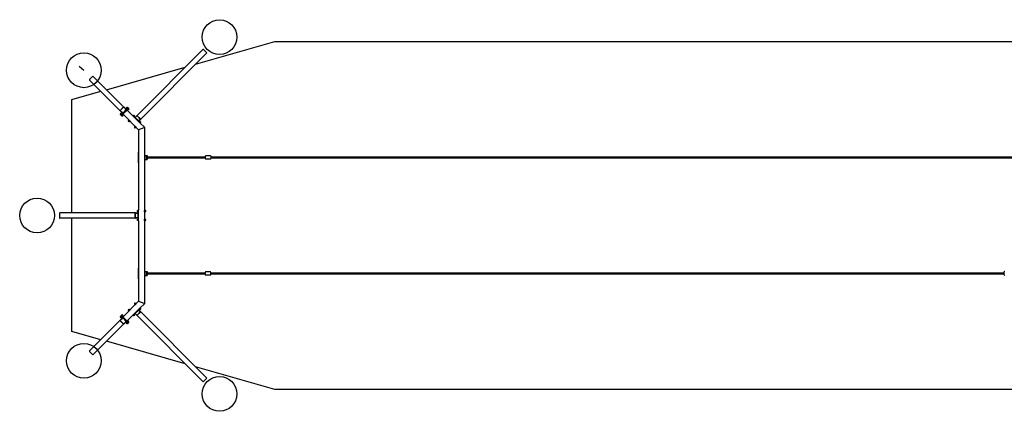
# Model space of a CAD drawing. Units: millimetres. Extents: x 5191 to 39466, y 35125 to 42653.
# Drawn here: x 5191 to 22187, y 35512 to 42265 of the extents above; entities that cross this region are included whole.
import ezdxf

# ---------------------------------------------------------------- set-up
doc = ezdxf.new("R2010")
doc.units = ezdxf.units.MM
doc.header["$LTSCALE"] = 200
doc.layers.add('OTWORY_MONTAŻOWE', color=1, linetype='Continuous')
doc.layers.add('STREFA', color=102, linetype='Continuous')

msp = doc.modelspace()

# ---------------------------------------------------------------- linework, layer by layer
at = {"color": 7, "linetype": 'Continuous', "lineweight": 25}
for p, q in [((7211, 40608), (8354, 41751)), ((7275, 40545), (8418, 41688)), ((8418, 41698), (8364, 41752)), ((6450, 41287), (6395, 41233)), ((6926, 40693), (6395, 41224)), ((6989, 40757), (6459, 41287)), ((6980, 40757), (6926, 40702)), ((6968, 40651), (6926, 40693)), ((6928, 40700), (6982, 40755)), ((6970, 40653), (6928, 40695)), ((6929, 40635), (6932, 40632)), ((6931, 40630), (6937, 40625)), ((6931, 40630), (6937, 40625)), ((6932, 40632), (6940, 40640)), ((6936, 40619), (6940, 40623)), ((6936, 40619), (6942, 40613)), ((6937, 40623), (6953, 40640)), ((6937, 40636), (6942, 40630)), ((6937, 40623), (6938, 40621)), ((6940, 40623), (7060, 40743)), ((6940, 40640), (6944, 40644)), ((6944, 40644), (6941, 40647)), ((6944, 40643), (6950, 40638)), ((7065, 40737), (6945, 40617)), ((6946, 40645), (6952, 40640)), ((6946, 40645), (6952, 40640)), ((7071, 40732), (6951, 40611)), ((6951, 40608), (6968, 40625)), ((6955, 40638), (6953, 40640)), ((6965, 40622), (6970, 40618)), ((6968, 40625), (6966, 40627)), ((6967, 40624), (6972, 40620)), ((6967, 40624), (6972, 40620)), ((6970, 40653), (6968, 40651)), ((6970, 40653), (7029, 40712)), ((6976, 40636), (7244, 40368)), ((6980, 40641), (7042, 40702)), ((6987, 40755), (7029, 40712)), ((6989, 40757), (7032, 40715)), ((7032, 40715), (7029, 40712)), ((7036, 40741), (7038, 40738)), ((7037, 40736), (7043, 40731)), ((7038, 40738), (7050, 40750)), ((7040, 40739), (7045, 40733)), ((7043, 40729), (7052, 40738)), ((7043, 40729), (7044, 40727)), ((7046, 40707), (7146, 40607)), ((7047, 40746), (7053, 40741)), ((7050, 40750), (7048, 40753)), ((7053, 40751), (7052, 40751)), ((7052, 40738), (7059, 40746)), ((7053, 40751), (7058, 40746)), ((7056, 40716), (7057, 40714)), ((7057, 40714), (7066, 40723)), ((7058, 40715), (7063, 40711)), ((7061, 40744), (7059, 40746)), ((7060, 40743), (7063, 40746)), ((7061, 40718), (7065, 40713)), ((7063, 40746), (7069, 40741)), ((7069, 40741), (7065, 40737)), ((7078, 40723), (7065, 40710)), ((7066, 40723), (7074, 40731)), ((7068, 40725), (7073, 40721)), ((7075, 40735), (7069, 40741)), ((7075, 40735), (7071, 40732)), ((7074, 40731), (7072, 40733)), ((7073, 40730), (7078, 40726)), ((6945, 40617), (6942, 40613)), ((6947, 40608), (6942, 40613)), ((6951, 40611), (6947, 40608)), ((6950, 40610), (6951, 40608)), ((6952, 40609), (6957, 40605)), ((6952, 40609), (6957, 40605)), ((6958, 40615), (6962, 40610)), ((6972, 40617), (6959, 40604)), ((7071, 40523), (7069, 40521)), ((7070, 40526), (7076, 40531)), ((7077, 40517), (7071, 40523)), ((7074, 40522), (7080, 40527)), ((7078, 40534), (7076, 40532)), ((7093, 40516), (7076, 40532)), ((7083, 40511), (7077, 40517)), ((7081, 40509), (7083, 40511)), ((7082, 40514), (7087, 40520)), ((7086, 40510), (7091, 40516)), ((7086, 40510), (7086, 40510)), ((7091, 40516), (7091, 40516)), ((7093, 40516), (7094, 40517)), ((7152, 40613), (7146, 40607)), ((7146, 40607), (7150, 40604)), ((7150, 40604), (7270, 40483)), ((7152, 40613), (7155, 40609)), ((7156, 40612), (7154, 40611)), ((7155, 40609), (7275, 40489)), ((7156, 40612), (7161, 40616)), ((7172, 40595), (7156, 40612)), ((7160, 40608), (7165, 40613)), ((7164, 40616), (7176, 40604)), ((7168, 40600), (7172, 40605)), ((7171, 40594), (7172, 40595)), ((7172, 40596), (7176, 40601)), ((7176, 40601), (7176, 40601)), ((7184, 40581), (7211, 40608)), ((7186, 40579), (7184, 40581)), ((7186, 40579), (7213, 40606)), ((7186, 40579), (7245, 40519)), ((7218, 40607), (7273, 40552)), ((7275, 40555), (7221, 40609)), ((7273, 40547), (7245, 40519)), ((7247, 40517), (7245, 40519)), ((7275, 40545), (7247, 40517)), ((7262, 40506), (7260, 40504)), ((7262, 40506), (7267, 40510)), ((7278, 40489), (7262, 40506)), ((7266, 40502), (7271, 40506)), ((7270, 40510), (7283, 40498)), ((7270, 40483), (7273, 40480)), ((7279, 40486), (7273, 40480)), ((7273, 40480), (7344, 40409)), ((7274, 40494), (7278, 40499)), ((7275, 40489), (7279, 40486)), ((7277, 40488), (7278, 40489)), ((7278, 40490), (7283, 40495)), ((7283, 40495), (7283, 40495)), ((7177, 40417), (7175, 40414)), ((7176, 40420), (7182, 40425)), ((7183, 40411), (7177, 40417)), ((7180, 40416), (7186, 40421)), ((7184, 40428), (7182, 40426)), ((7199, 40410), (7182, 40426)), ((7189, 40405), (7183, 40411)), ((7187, 40403), (7189, 40405)), ((7188, 40408), (7193, 40414)), ((7192, 40404), (7197, 40410)), ((7192, 40404), (7192, 40404)), ((7197, 40410), (7197, 40410)), ((7199, 40410), (7200, 40411)), ((7244, 40368), (7250, 40371)), ((7250, 40371), (7244, 40368)), ((7244, 40368), (7244, 39979)), ((7250, 40371), (7337, 40407)), ((7337, 40407), (7344, 40409)), ((7344, 40409), (7337, 40407)), ((7344, 40409), (7344, 37368)), ((7244, 39979), (7236, 39979)), ((7236, 39979), (7236, 39974)), ((7236, 39974), (7236, 39804)), ((7244, 39979), (7244, 39974)), ((7244, 39974), (7244, 39804)), ((7236, 39804), (7236, 39799)), ((7244, 39799), (7236, 39799)), ((7244, 39804), (7244, 39799)), ((7244, 39799), (7244, 38979)), ((7344, 39922), (7374, 39922)), ((7344, 39856), (7374, 39856)), ((7374, 39922), (7374, 39856)), ((7374, 39922), (7384, 39922)), ((7374, 39914), (7384, 39914)), ((7374, 39864), (7384, 39864)), ((7374, 39856), (7384, 39856)), ((8394, 39896), (7379, 39896)), ((7379, 39884), (8394, 39884)), ((7384, 39922), (7384, 39914)), ((7384, 39922), (7394, 39922)), ((7384, 39914), (7394, 39914)), ((7384, 39864), (7384, 39856)), ((7384, 39864), (7394, 39864)), ((7384, 39856), (7394, 39856)), ((7394, 39922), (7394, 39914)), ((7394, 39864), (7394, 39856)), ((8484, 39915), (8404, 39915)), ((8404, 39865), (8484, 39865)), ((35874, 39896), (8494, 39896)), ((8494, 39884), (35874, 39884)), ((5877, 38927), (5877, 38850)), ((7190, 38934), (5884, 38934)), ((7183, 38927), (7183, 38850)), ((7186, 38850), (7186, 38927)), ((7190, 38934), (7236, 38934)), ((7190, 38931), (7236, 38931)), ((7225, 38955), (7225, 38973)), ((7234, 38975), (7227, 38975)), ((7227, 38974), (7227, 38975)), ((7234, 38969), (7227, 38969)), ((7234, 38958), (7227, 38958)), ((7234, 38953), (7227, 38953)), ((7236, 38975), (7234, 38975)), ((7234, 38975), (7234, 38952)), ((7234, 38952), (7236, 38952)), ((7236, 38974), (7236, 38979)), ((7236, 38979), (7244, 38979)), ((7236, 38804), (7236, 38974)), ((7236, 38934), (7236, 38931)), ((7236, 38847), (7236, 38931)), ((7244, 38974), (7244, 38979)), ((7244, 38804), (7244, 38974)), ((7346, 38975), (7344, 38975)), ((7344, 38952), (7346, 38952)), ((7346, 38975), (7346, 38952)), ((7347, 38975), (7347, 38974)), ((7355, 38975), (7347, 38975)), ((7355, 38969), (7347, 38969)), ((7355, 38958), (7347, 38958)), ((7355, 38953), (7347, 38953)), ((7355, 38974), (7355, 38975)), ((7360, 38972), (7356, 38972)), ((7356, 38972), (7356, 38963)), ((7356, 38963), (7356, 38955)), ((7356, 38955), (7360, 38955)), ((7190, 38844), (5884, 38844)), ((7236, 38847), (7190, 38847)), ((7236, 38844), (7190, 38844)), ((7225, 38805), (7225, 38823)), ((7234, 38825), (7227, 38825)), ((7227, 38824), (7227, 38825)), ((7234, 38819), (7227, 38819)), ((7234, 38808), (7227, 38808)), ((7234, 38803), (7227, 38803)), ((7236, 38825), (7234, 38825)), ((7234, 38825), (7234, 38802)), ((7234, 38802), (7236, 38802)), ((7236, 38847), (7236, 38844)), ((7236, 38799), (7236, 38804)), ((7236, 38799), (7244, 38799)), ((7244, 38799), (7244, 38804)), ((7244, 38799), (7244, 37979)), ((7346, 38825), (7344, 38825)), ((7344, 38802), (7346, 38802)), ((7346, 38825), (7346, 38802)), ((7355, 38825), (7347, 38825)), ((7347, 38825), (7347, 38824)), ((7355, 38819), (7347, 38819)), ((7355, 38808), (7347, 38808)), ((7355, 38803), (7347, 38803)), ((7355, 38824), (7355, 38825)), ((7360, 38822), (7356, 38822)), ((7356, 38822), (7356, 38813)), ((7356, 38813), (7356, 38805)), ((7356, 38805), (7360, 38805)), ((7244, 37979), (7236, 37979)), ((7236, 37979), (7236, 37974)), ((7236, 37974), (7236, 37804)), ((7244, 37979), (7244, 37974)), ((7244, 37974), (7244, 37804)), ((7344, 37922), (7374, 37922)), ((7374, 37922), (7374, 37856)), ((7374, 37922), (7384, 37922)), ((7374, 37914), (7384, 37914)), ((7384, 37922), (7384, 37914)), ((7384, 37922), (7394, 37922)), ((7384, 37914), (7394, 37914)), ((7394, 37922), (7394, 37914)), ((8483, 37915), (8403, 37915)), ((22185, 37865), (22185, 37915)), ((7236, 37804), (7236, 37799)), ((7244, 37799), (7236, 37799)), ((7244, 37804), (7244, 37799)), ((7244, 37799), (7244, 37409)), ((7344, 37856), (7374, 37856)), ((7374, 37864), (7384, 37864)), ((7374, 37856), (7384, 37856)), ((7384, 37864), (7384, 37856)), ((7384, 37864), (7394, 37864)), ((7384, 37856), (7394, 37856)), ((8393, 37896), (7387, 37896)), ((7387, 37884), (8393, 37884)), ((7394, 37864), (7394, 37856)), ((8403, 37865), (8483, 37865)), ((22169, 37896), (8493, 37896)), ((8493, 37884), (22169, 37884)), ((22170, 37896), (22169, 37896)), ((22169, 37884), (22170, 37884)), ((22185, 37896), (22170, 37896)), ((22170, 37884), (22185, 37884)), ((7244, 37409), (6976, 37141)), ((7250, 37407), (7244, 37409)), ((7244, 37409), (7250, 37407)), ((7337, 37371), (7250, 37407)), ((7069, 37257), (7071, 37254)), ((7070, 37252), (7076, 37246)), ((7070, 37252), (7070, 37252)), ((7071, 37254), (7078, 37260)), ((7074, 37256), (7080, 37250)), ((7076, 37245), (7093, 37261)), ((7076, 37246), (7076, 37246)), ((7076, 37245), (7078, 37243)), ((7078, 37260), (7083, 37266)), ((7083, 37266), (7081, 37269)), ((7082, 37263), (7088, 37258)), ((7086, 37267), (7091, 37262)), ((7094, 37260), (7093, 37261)), ((7270, 37294), (7150, 37174)), ((7275, 37288), (7155, 37168)), ((7175, 37363), (7177, 37360)), ((7176, 37358), (7176, 37358)), ((7176, 37358), (7182, 37352)), ((7176, 37358), (7182, 37352)), ((7177, 37360), (7183, 37366)), ((7180, 37361), (7185, 37356)), ((7182, 37351), (7199, 37368)), ((7182, 37352), (7182, 37352)), ((7182, 37351), (7184, 37349)), ((7183, 37366), (7189, 37372)), ((7245, 37258), (7186, 37198)), ((7189, 37372), (7187, 37375)), ((7188, 37369), (7193, 37363)), ((7192, 37373), (7197, 37368)), ((7192, 37373), (7197, 37368)), ((7200, 37366), (7199, 37368)), ((7273, 37225), (7218, 37171)), ((7221, 37168), (7275, 37223)), ((7245, 37258), (7247, 37260)), ((7245, 37258), (7273, 37230)), ((7247, 37260), (7275, 37232)), ((7260, 37273), (7262, 37271)), ((7262, 37271), (7278, 37288)), ((7262, 37272), (7267, 37267)), ((7262, 37272), (7267, 37267)), ((7266, 37275), (7270, 37271)), ((7267, 37267), (7268, 37267)), ((7273, 37297), (7270, 37294)), ((7283, 37280), (7270, 37267)), ((7344, 37368), (7273, 37297)), ((7279, 37292), (7273, 37297)), ((7274, 37283), (7278, 37278)), ((7279, 37292), (7275, 37288)), ((7275, 37232), (8418, 36089)), ((7278, 37288), (7277, 37289)), ((7278, 37287), (7282, 37283)), ((7278, 37287), (7283, 37283)), ((7344, 37368), (7337, 37371)), ((7337, 37371), (7344, 37368)), ((6926, 37084), (6395, 36554)), ((6926, 37084), (6968, 37126)), ((6926, 37075), (6980, 37020)), ((6928, 37082), (6970, 37124)), ((6982, 37023), (6928, 37077)), ((6932, 37145), (6929, 37142)), ((6931, 37147), (6937, 37153)), ((6937, 37140), (6932, 37145)), ((6933, 37145), (6939, 37151)), ((6936, 37158), (6942, 37164)), ((6940, 37155), (6936, 37158)), ((6938, 37156), (6937, 37154)), ((6953, 37137), (6937, 37154)), ((6944, 37133), (6937, 37140)), ((7060, 37034), (6940, 37155)), ((6941, 37137), (6946, 37143)), ((6941, 37130), (6944, 37133)), ((6942, 37164), (6947, 37169)), ((6945, 37160), (6942, 37164)), ((7065, 37040), (6945, 37160)), ((6946, 37132), (6952, 37138)), ((6951, 37166), (6947, 37169)), ((6951, 37169), (6950, 37167)), ((6968, 37152), (6951, 37169)), ((7071, 37046), (6951, 37166)), ((6952, 37168), (6957, 37173)), ((6953, 37137), (6955, 37139)), ((6954, 37166), (6959, 37171)), ((6959, 37173), (6972, 37160)), ((6962, 37158), (6966, 37163)), ((6966, 37150), (6968, 37152)), ((6967, 37153), (6972, 37158)), ((6968, 37126), (6970, 37124)), ((7029, 37065), (6970, 37124)), ((6980, 37137), (7042, 37075)), ((7029, 37065), (6987, 37023)), ((7032, 37063), (6989, 37020)), ((7029, 37065), (7032, 37063)), ((7146, 37170), (7046, 37070)), ((7057, 37063), (7056, 37061)), ((7074, 37046), (7057, 37063)), ((7058, 37062), (7063, 37067)), ((7058, 37062), (7063, 37067)), ((7063, 37067), (7064, 37067)), ((7063, 37057), (7067, 37062)), ((7065, 37067), (7078, 37054)), ((7071, 37050), (7075, 37054)), ((7073, 37047), (7078, 37051)), ((7073, 37047), (7078, 37051)), ((7150, 37174), (7146, 37170)), ((7152, 37164), (7146, 37170)), ((7155, 37168), (7152, 37164)), ((7154, 37167), (7156, 37165)), ((7156, 37165), (7172, 37182)), ((7156, 37166), (7161, 37161)), ((7160, 37170), (7165, 37165)), ((7161, 37161), (7161, 37161)), ((7176, 37174), (7164, 37161)), ((7168, 37177), (7173, 37173)), ((7172, 37182), (7171, 37183)), ((7172, 37181), (7176, 37177)), ((7184, 37196), (7186, 37198)), ((7211, 37169), (7184, 37196)), ((7213, 37171), (7186, 37198)), ((7211, 37169), (8354, 36026)), ((6989, 37020), (6459, 36490)), ((7038, 37039), (7036, 37036)), ((7037, 37041), (7043, 37047)), ((7037, 37041), (7043, 37047)), ((7037, 37041), (7037, 37040)), ((7045, 37032), (7038, 37039)), ((7042, 37036), (7047, 37042)), ((7044, 37050), (7043, 37048)), ((7059, 37031), (7043, 37048)), ((7050, 37027), (7045, 37032)), ((7048, 37024), (7050, 37027)), ((7050, 37029), (7055, 37034)), ((7052, 37026), (7052, 37026)), ((7053, 37026), (7058, 37031)), ((7053, 37026), (7058, 37031)), ((7059, 37031), (7061, 37033)), ((7063, 37031), (7060, 37034)), ((7063, 37031), (7069, 37036)), ((7069, 37036), (7065, 37040)), ((7069, 37036), (7075, 37042)), ((7075, 37042), (7071, 37046)), ((7072, 37044), (7074, 37046)), ((6395, 36544), (6450, 36490)), ((8364, 36025), (8418, 36080))]:
    msp.add_line(p, q, dxfattribs=at)
at = {"color": 7, "linetype": 'Continuous', "lineweight": 25, "flags": 128}
for points in [[(7387, 37884), (7387, 37884), (7387, 37885), (7387, 37885), (7387, 37887), (7387, 37888), (7387, 37889), (7387, 37891), (7387, 37892), (7387, 37894), (7387, 37895), (7387, 37895), (7387, 37896), (7387, 37896), (7387, 37895), (7387, 37895), (7387, 37894), (7387, 37892), (7387, 37891), (7387, 37889), (7387, 37888), (7387, 37887), (7387, 37885), (7387, 37885), (7387, 37884), (7387, 37884)], [(7064, 37067), (7064, 37067), (7063, 37067)], [(7078, 37052), (7078, 37052), (7078, 37052)], [(7043, 37047), (7043, 37047), (7043, 37047)], [(7058, 37032), (7058, 37032), (7058, 37032)]]:
    msp.add_lwpolyline(points, dxfattribs=at)
at = {"color": 7, "linetype": 'Continuous', "lineweight": 25}
for centre, radius, start, end in [((8359, 41747), 6.95, 49.4019, 138.8113), ((6400, 41228), 6.52, 136.0509, 225.935), ((6935, 40641), 8.47, 45, 225), ((6935, 40630), 4, 137.1332, 158.321), ((6936, 40628), 4, 292.1892, 312.8668), ((6947, 40641), 4, 111.7686, 132.8668), ((6948, 40640), 4, 317.1332, 337.841), ((7042, 40747), 8.47, 45, 225), ((7041, 40736), 4, 137.1332, 161.7893), ((7042, 40734), 4, 288.682, 312.8668), ((7053, 40747), 4, 108.2614, 132.8668), ((7054, 40746), 4, 317.1332, 341.3438), ((7064, 40716), 6, 270.0319, 283.633), ((7072, 40725), 6, 346.367, 0.0216), ((6958, 40610), 6, 272.5215, 283.633), ((6966, 40618), 6, 346.367, 357.4054), ((7075, 40515), 8.47, 135, 315), ((7074, 40526), 4, 186.065, 222.8668), ((7076, 40527), 4, 47.1332, 84.0564), ((7086, 40514), 4, 227.1332, 263.947), ((7087, 40515), 4, 5.9607, 42.8668), ((7162, 40610), 6, 76.367, 101.4374), ((7171, 40602), 6, 348.5283, 13.633), ((7268, 40504), 6, 76.367, 101.4374), ((7277, 40496), 6, 348.5283, 13.633), ((7181, 40409), 8.47, 135, 315), ((7180, 40420), 4, 186.065, 222.8668), ((7182, 40421), 4, 47.1332, 84.0564), ((7192, 40408), 4, 227.1332, 263.947), ((7193, 40409), 4, 5.9607, 42.8668), ((7450, 39890), 71.3, 175.1718, 184.8282), ((8867, 39890), 374, 178.1458, 181.4677), ((7230, 38969), 6, 123.5283, 148.633), ((7230, 38958), 6, 211.367, 236.4374), ((7350, 38972), 4, 140.9607, 177.8668), ((7350, 38955), 4, 182.1332, 219.0564), ((7352, 38972), 4, 2.1332, 38.947), ((7352, 38955), 4, 321.065, 357.8668), ((7360, 38964), 8.47, 270, 90), ((7230, 38819), 6, 123.5283, 148.633), ((7230, 38808), 6, 211.367, 236.4374), ((7350, 38822), 4, 140.9607, 177.8668), ((7350, 38805), 4, 182.1332, 219.0564), ((7352, 38822), 4, 2.1332, 38.947), ((7352, 38805), 4, 321.065, 357.8668), ((7360, 38814), 8.47, 270, 90), ((8013, 37890), 381, 358.2888, 1.5775), ((22195, 37915), 10, 90, 180), ((22195, 37865), 10, 180, 270), ((7075, 37263), 8.47, 45, 225), ((7074, 37251), 4, 137.1332, 173.947), ((7076, 37250), 4, 275.9607, 312.8668), ((7086, 37263), 4, 96.065, 132.8668), ((7087, 37262), 4, 317.1332, 354.0564), ((7181, 37369), 8.47, 45, 225), ((7180, 37357), 4, 137.1332, 170.6992), ((7182, 37356), 4, 279.6045, 312.8668), ((7192, 37369), 4, 99.35, 132.8668), ((7193, 37368), 4, 317.1332, 350.413), ((7268, 37273), 6, 261.5546, 283.633), ((7270, 37228), 3.69, 319.4019, 48.8113), ((7270, 37228), 3.7, 319.5696, 48.6436), ((7277, 37281), 6, 346.367, 8.4583), ((6935, 37136), 8.47, 135, 315), ((6935, 37148), 4, 201.7357, 222.8668), ((6936, 37149), 4, 47.1332, 67.8739), ((6947, 37136), 4, 227.1332, 248.3533), ((6948, 37137), 4, 22.1591, 42.8668), ((6958, 37167), 6, 76.367, 87.4335), ((6966, 37159), 6, 2.494, 13.633), ((7064, 37061), 6, 76.367, 92.6427), ((7072, 37053), 6, 357.3951, 13.633), ((7162, 37167), 6, 258.5283, 283.633), ((7171, 37175), 6, 346.367, 11.4374), ((6985, 37025), 6.51, 225.9694, 316.0166), ((7042, 37030), 8.47, 135, 315), ((7041, 37042), 4, 195.588, 222.8668), ((7042, 37043), 4, 47.1332, 73.8618), ((7053, 37030), 4, 227.1332, 254.4757), ((7054, 37031), 4, 16.1225, 42.8668)]:
    msp.add_arc(centre, radius, start, end, dxfattribs=at)
for centre, major_axis, ratio, start_param, end_param in [((8413, 41692), (5.23, 5.23), 0.866025, 4.712389, 6.283185), ((6454, 41283), (-4.69, 4.69), 0.965926, 4.712389, 6.283185), ((6930, 40698), (-4.69, 4.69), 0.965926, 0, 1.570796), ((6930, 40698), (-2.49, 2.49), 0.965926, 0, 1.570796), ((6930, 40698), (-2.49, 2.49), 0.965926, 0, 1.570796), ((6985, 40752), (-4.69, 4.69), 0.965926, 4.712389, 6.283185), ((6985, 40752), (-2.49, 2.49), 0.965926, 4.712389, 6.283185), ((6985, 40752), (-2.49, 2.49), 0.965926, 4.712389, 6.283185), ((7216, 40604), (5.23, 5.23), 0.866025, 0, 1.570796), ((7216, 40604), (2.78, 2.78), 0.866025, 0, 1.570796), ((7216, 40604), (2.78, 2.78), 0.866025, 0, 1.570796), ((7270, 40549), (2.78, 2.78), 0.866025, 4.712389, 6.283185), ((7270, 40549), (2.78, 2.78), 0.866025, 4.712389, 6.283185), ((7270, 40549), (5.23, 5.23), 0.866025, 4.712389, 6.283185), ((5884, 38927), (-7.06, 0), 0.906308, 4.712389, 6.283185), ((7190, 38927), (-7.06, 0), 0.906308, 4.712389, 6.283185), ((7190, 38927), (-3.75, 0), 0.906308, 4.712389, 6.283185), ((7190, 38927), (-3.75, 0), 0.906308, 4.712389, 6.283185), ((5884, 38850), (-7.06, 0), 0.906308, 0, 1.570796), ((7190, 38850), (-7.06, 0), 0.906308, 0, 1.570796), ((7190, 38850), (-3.75, 0), 0.906308, 0, 1.570796), ((7190, 38850), (-3.75, 0), 0.906308, 0, 1.570796), ((7270, 37228), (5.23, -5.23), 0.866025, 0, 1.570796), ((6930, 37080), (-4.69, -4.69), 0.965926, 4.712389, 6.283185), ((6930, 37080), (-2.49, -2.49), 0.965926, 4.712389, 6.283185), ((6930, 37080), (-2.49, -2.49), 0.965926, 4.712389, 6.283185), ((7216, 37173), (5.23, -5.23), 0.866025, 4.712389, 6.283185), ((7216, 37173), (2.78, -2.78), 0.866025, 4.712389, 6.283185), ((7216, 37173), (2.78, -2.78), 0.866025, 4.712389, 6.283185), ((6985, 37025), (-2.49, -2.49), 0.965926, 0, 1.570796), ((6985, 37025), (-2.49, -2.49), 0.965926, 0, 1.570796), ((6400, 36549), (-4.69, -4.69), 0.965926, 4.712389, 6.283185), ((6454, 36494), (-4.69, -4.69), 0.965926, 0, 1.570796), ((8413, 36085), (5.23, -5.23), 0.866025, 0, 1.570796), ((8359, 36030), (5.23, -5.23), 0.866025, 4.712389, 6.283185)]:
    msp.add_ellipse(centre, major_axis=major_axis, ratio=ratio, start_param=start_param, end_param=end_param, dxfattribs=at)
for points, knots in [([(6931, 40630), (6932, 40631), (6932, 40632), (6934, 40634), (6935, 40635), (6936, 40635), (6937, 40636)], [0, 0, 0, 0, 0.254394, 0.536623, 0.823855, 1, 1, 1, 1]), ([(6931, 40631), (6931, 40631), (6931, 40631), (6931, 40630), (6931, 40630)], [0, 0, 0, 0, 0.317328, 1, 1, 1, 1]), ([(6937, 40636), (6937, 40636), (6937, 40637), (6938, 40638), (6940, 40640), (6942, 40642), (6944, 40643), (6944, 40643)], [0, 0, 0, 0, 0.026316, 0.294761, 0.499969, 0.853435, 1, 1, 1, 1]), ([(6942, 40630), (6942, 40629), (6941, 40628), (6940, 40627), (6938, 40625), (6937, 40625), (6937, 40625)], [0, 0, 0, 0, 0.254394, 0.536623, 0.823855, 1, 1, 1, 1]), ([(6937, 40625), (6937, 40625), (6938, 40624), (6938, 40625), (6938, 40625)], [0, 0, 0, 0, 0.982773, 1, 1, 1, 1]), ([(6950, 40638), (6950, 40637), (6949, 40636), (6948, 40635), (6946, 40633), (6944, 40631), (6943, 40630), (6942, 40630)], [0, 0, 0, 0, 0.0263162, 0.2947608, 0.4999692, 0.8534352, 1, 1, 1, 1]), ([(6944, 40643), (6944, 40643), (6944, 40644), (6945, 40645), (6945, 40645), (6946, 40645), (6946, 40645)], [0, 0, 0, 0, 0.2543937, 0.5366234, 0.823855, 1, 1, 1, 1]), ([(6952, 40640), (6952, 40639), (6952, 40638), (6951, 40638), (6951, 40637), (6950, 40637), (6950, 40638)], [0, 0, 0, 0, 0.254394, 0.536623, 0.823855, 1, 1, 1, 1]), ([(6970, 40618), (6970, 40617), (6971, 40617), (6972, 40617), (6972, 40618), (6972, 40618), (6972, 40619), (6972, 40620)], [0, 0, 0, 0, 0.202238, 0.490675, 0.641221, 0.795619, 1, 1, 1, 1]), ([(7037, 40736), (7037, 40736), (7037, 40737), (7038, 40738), (7039, 40739), (7040, 40739), (7040, 40739)], [0, 0, 0, 0, 0.254394, 0.536623, 0.823855, 1, 1, 1, 1]), ([(7040, 40739), (7040, 40739), (7040, 40740), (7041, 40741), (7043, 40743), (7045, 40745), (7047, 40746), (7047, 40746)], [0, 0, 0, 0, 0.026316, 0.294761, 0.499969, 0.853435, 1, 1, 1, 1]), ([(7045, 40733), (7045, 40733), (7045, 40732), (7045, 40731), (7044, 40731), (7043, 40731), (7043, 40731)], [0, 0, 0, 0, 0.254394, 0.536623, 0.823855, 1, 1, 1, 1]), ([(7053, 40741), (7053, 40741), (7053, 40740), (7051, 40738), (7049, 40736), (7048, 40734), (7046, 40733), (7045, 40733)], [0, 0, 0, 0, 0.026316, 0.294761, 0.499969, 0.853435, 1, 1, 1, 1]), ([(7047, 40746), (7048, 40747), (7048, 40748), (7050, 40750), (7051, 40751), (7052, 40751), (7053, 40751)], [0, 0, 0, 0, 0.254394, 0.536623, 0.823855, 1, 1, 1, 1]), ([(7058, 40746), (7058, 40745), (7057, 40744), (7056, 40743), (7055, 40741), (7053, 40741), (7053, 40741)], [0, 0, 0, 0, 0.254394, 0.536623, 0.823855, 1, 1, 1, 1]), ([(7058, 40745), (7058, 40745), (7058, 40745), (7058, 40745), (7058, 40746)], [0, 0, 0, 0, 0.096068, 1, 1, 1, 1]), ([(7063, 40711), (7063, 40710), (7064, 40710), (7065, 40710), (7066, 40711), (7066, 40712), (7066, 40713), (7065, 40713)], [0, 0, 0, 0, 0.202238, 0.490675, 0.641221, 0.795619, 1, 1, 1, 1]), ([(7065, 40713), (7066, 40713), (7067, 40714), (7069, 40715), (7071, 40716), (7072, 40717), (7073, 40719), (7073, 40720), (7073, 40721), (7073, 40721)], [0, 0, 0, 0, 0.151504, 0.407188, 0.499696, 0.66313, 0.826113, 0.984692, 1, 1, 1, 1]), ([(7073, 40721), (7074, 40721), (7075, 40721), (7076, 40722), (7077, 40723), (7078, 40724), (7078, 40725), (7078, 40726)], [0, 0, 0, 0, 0.202238, 0.490675, 0.641221, 0.795619, 1, 1, 1, 1]), ([(7078, 40726), (7078, 40725), (7078, 40725), (7078, 40725), (7078, 40725)], [0, 0, 0, 0, 0.99168, 1, 1, 1, 1]), ([(6957, 40605), (6957, 40605), (6959, 40605), (6960, 40606), (6961, 40607), (6962, 40608), (6962, 40609), (6962, 40610)], [0, 0, 0, 0, 0.202238, 0.490675, 0.641221, 0.795619, 1, 1, 1, 1]), ([(6958, 40604), (6958, 40604), (6958, 40604), (6957, 40604), (6957, 40605)], [0, 0, 0, 0, 0.232557, 1, 1, 1, 1]), ([(6962, 40610), (6963, 40610), (6964, 40610), (6966, 40611), (6967, 40613), (6968, 40614), (6969, 40616), (6970, 40617), (6970, 40617), (6970, 40618)], [0, 0, 0, 0, 0.151504, 0.407188, 0.499696, 0.66313, 0.826113, 0.984692, 1, 1, 1, 1]), ([(7074, 40522), (7074, 40522), (7073, 40522), (7071, 40523), (7071, 40524), (7070, 40525), (7070, 40526)], [0, 0, 0, 0, 0.254394, 0.536623, 0.823855, 1, 1, 1, 1]), ([(7082, 40514), (7082, 40514), (7081, 40515), (7079, 40516), (7077, 40518), (7075, 40520), (7074, 40521), (7074, 40522)], [0, 0, 0, 0, 0.026316, 0.294761, 0.499969, 0.853435, 1, 1, 1, 1]), ([(7076, 40531), (7076, 40531), (7077, 40531), (7078, 40530), (7079, 40529), (7080, 40528), (7080, 40527)], [0, 0, 0, 0, 0.254394, 0.536623, 0.823855, 1, 1, 1, 1]), ([(7080, 40527), (7080, 40527), (7081, 40527), (7082, 40526), (7084, 40524), (7086, 40522), (7087, 40520), (7087, 40520)], [0, 0, 0, 0, 0.026316, 0.294761, 0.499969, 0.853435, 1, 1, 1, 1]), ([(7086, 40510), (7085, 40510), (7084, 40511), (7083, 40512), (7082, 40513), (7082, 40514), (7082, 40514)], [0, 0, 0, 0, 0.254394, 0.536623, 0.823855, 1, 1, 1, 1]), ([(7087, 40520), (7088, 40520), (7089, 40519), (7090, 40518), (7091, 40517), (7091, 40516), (7091, 40516)], [0, 0, 0, 0, 0.2543937, 0.5366234, 0.823855, 1, 1, 1, 1]), ([(7165, 40613), (7165, 40613), (7165, 40614), (7164, 40615), (7163, 40616), (7162, 40616), (7161, 40616), (7161, 40616)], [0, 0, 0, 0, 0.2022382, 0.4906752, 0.6412209, 0.7956191, 1, 1, 1, 1]), ([(7172, 40605), (7172, 40605), (7172, 40607), (7171, 40609), (7170, 40610), (7168, 40611), (7167, 40612), (7165, 40612), (7165, 40613), (7165, 40613)], [0, 0, 0, 0, 0.151504, 0.407188, 0.499696, 0.66313, 0.826113, 0.984692, 1, 1, 1, 1]), ([(7176, 40601), (7176, 40601), (7177, 40603), (7176, 40604), (7175, 40604), (7174, 40605), (7173, 40605), (7172, 40605)], [0, 0, 0, 0, 0.202238, 0.490675, 0.641221, 0.795619, 1, 1, 1, 1]), ([(7271, 40506), (7271, 40507), (7271, 40508), (7270, 40509), (7269, 40510), (7268, 40510), (7268, 40510), (7267, 40510)], [0, 0, 0, 0, 0.2022382, 0.4906752, 0.6412209, 0.7956191, 1, 1, 1, 1]), ([(7278, 40499), (7278, 40499), (7278, 40501), (7277, 40503), (7276, 40504), (7274, 40505), (7273, 40506), (7271, 40506), (7271, 40506), (7271, 40506)], [0, 0, 0, 0, 0.151504, 0.407188, 0.499696, 0.66313, 0.826113, 0.984692, 1, 1, 1, 1]), ([(7283, 40495), (7283, 40495), (7283, 40497), (7282, 40498), (7281, 40498), (7280, 40499), (7279, 40499), (7278, 40499)], [0, 0, 0, 0, 0.202238, 0.490675, 0.641221, 0.795619, 1, 1, 1, 1]), ([(7180, 40416), (7180, 40416), (7179, 40416), (7178, 40417), (7177, 40418), (7176, 40419), (7176, 40420)], [0, 0, 0, 0, 0.254394, 0.536623, 0.823855, 1, 1, 1, 1]), ([(7188, 40408), (7188, 40408), (7187, 40409), (7185, 40410), (7183, 40412), (7181, 40414), (7180, 40415), (7180, 40416)], [0, 0, 0, 0, 0.026316, 0.294761, 0.499969, 0.853435, 1, 1, 1, 1]), ([(7182, 40425), (7182, 40425), (7183, 40425), (7185, 40424), (7185, 40423), (7186, 40422), (7186, 40421)], [0, 0, 0, 0, 0.254394, 0.536623, 0.823855, 1, 1, 1, 1]), ([(7186, 40421), (7186, 40421), (7187, 40421), (7188, 40420), (7191, 40418), (7192, 40416), (7193, 40414), (7193, 40414)], [0, 0, 0, 0, 0.026316, 0.294761, 0.499969, 0.853435, 1, 1, 1, 1]), ([(7192, 40404), (7191, 40404), (7190, 40405), (7189, 40406), (7188, 40407), (7188, 40408), (7188, 40408)], [0, 0, 0, 0, 0.254394, 0.536623, 0.823855, 1, 1, 1, 1]), ([(7193, 40414), (7194, 40414), (7195, 40413), (7196, 40412), (7197, 40411), (7197, 40410), (7197, 40410)], [0, 0, 0, 0, 0.2543937, 0.5366234, 0.823855, 1, 1, 1, 1]), ([(8404, 39915), (8404, 39915), (8403, 39915), (8402, 39915), (8400, 39914), (8399, 39913), (8397, 39912), (8397, 39911), (8396, 39910), (8395, 39909), (8395, 39908), (8394, 39907), (8394, 39907), (8394, 39906), (8394, 39906), (8394, 39905), (8394, 39904), (8394, 39902), (8394, 39900), (8394, 39899), (8394, 39897), (8394, 39895), (8394, 39892), (8394, 39890), (8394, 39888), (8394, 39888), (8394, 39887)], [0, 0, 0, 0, 0.0224768, 0.0667252, 0.1084696, 0.1480465, 0.1855999, 0.2211492, 0.2545976, 0.2856752, 0.3138165, 0.3385191, 0.3609679, 0.3843535, 0.4116759, 0.4494959, 0.5194254, 0.5781977, 0.6403917, 0.6995736, 0.7575512, 0.8149613, 0.8720776, 0.9290474, 0.9859672, 1, 1, 1, 1]), ([(8394, 39887), (8394, 39887), (8394, 39886), (8394, 39884), (8394, 39882), (8394, 39880), (8394, 39878), (8394, 39877), (8394, 39875), (8394, 39874), (8394, 39873), (8394, 39873), (8395, 39872), (8395, 39871), (8396, 39870), (8396, 39869), (8397, 39867), (8399, 39866), (8400, 39866), (8402, 39865), (8403, 39865), (8404, 39865), (8404, 39865)], [0, 0, 0, 0, 0.049167, 0.114511, 0.180064, 0.245997, 0.312612, 0.380546, 0.45147, 0.53228, 0.566388, 0.595033, 0.623754, 0.656739, 0.695201, 0.736802, 0.781256, 0.827955, 0.876059, 0.924969, 0.974309, 1, 1, 1, 1]), ([(8495, 39896), (8495, 39896), (8495, 39897), (8494, 39898), (8494, 39900), (8494, 39902), (8494, 39903), (8494, 39904), (8494, 39905), (8494, 39906), (8494, 39907), (8494, 39908), (8493, 39909), (8493, 39910), (8492, 39911), (8491, 39912), (8490, 39913), (8488, 39914), (8487, 39915), (8485, 39915), (8484, 39915), (8484, 39915)], [0, 0, 0, 0, 0.0179928, 0.0915252, 0.1655203, 0.2403518, 0.3168259, 0.3971578, 0.4725351, 0.5124624, 0.5444607, 0.5765638, 0.6131985, 0.6560761, 0.7025522, 0.7522317, 0.8044788, 0.858343, 0.9131374, 0.9684306, 1, 1, 1, 1]), ([(8484, 39865), (8484, 39865), (8485, 39865), (8487, 39865), (8488, 39866), (8490, 39866), (8491, 39867), (8492, 39868), (8492, 39869), (8493, 39870), (8493, 39871), (8494, 39872), (8494, 39873), (8494, 39874), (8494, 39874), (8494, 39875), (8494, 39876), (8494, 39878), (8494, 39879), (8494, 39881), (8495, 39883), (8495, 39884), (8495, 39884)], [0, 0, 0, 0, 0.0314557, 0.0881374, 0.1416291, 0.1923491, 0.2404741, 0.2860224, 0.3288622, 0.3686332, 0.4045918, 0.4361382, 0.4649279, 0.4951436, 0.530617, 0.580166, 0.6740834, 0.7491927, 0.8285738, 0.9044221, 0.9788212, 1, 1, 1, 1]), ([(7227, 38975), (7227, 38974), (7226, 38973), (7225, 38972), (7225, 38971), (7226, 38970), (7227, 38969), (7227, 38969)], [0, 0, 0, 0, 0.202238, 0.490675, 0.641221, 0.795619, 1, 1, 1, 1]), ([(7227, 38969), (7227, 38968), (7226, 38967), (7225, 38965), (7225, 38963), (7225, 38961), (7226, 38960), (7226, 38958), (7227, 38958), (7227, 38958)], [0, 0, 0, 0, 0.151504, 0.407188, 0.499696, 0.66313, 0.826113, 0.984692, 1, 1, 1, 1]), ([(7227, 38958), (7227, 38958), (7226, 38957), (7225, 38956), (7225, 38954), (7226, 38954), (7227, 38953), (7227, 38953)], [0, 0, 0, 0, 0.202238, 0.490675, 0.641221, 0.795619, 1, 1, 1, 1]), ([(7347, 38969), (7347, 38969), (7346, 38970), (7346, 38972), (7346, 38973), (7347, 38974), (7347, 38975)], [0, 0, 0, 0, 0.254394, 0.536623, 0.823855, 1, 1, 1, 1]), ([(7347, 38958), (7347, 38958), (7347, 38959), (7346, 38961), (7346, 38964), (7346, 38967), (7347, 38968), (7347, 38969)], [0, 0, 0, 0, 0.026316, 0.294761, 0.499969, 0.853435, 1, 1, 1, 1]), ([(7347, 38953), (7347, 38953), (7346, 38954), (7346, 38955), (7346, 38957), (7347, 38958), (7347, 38958)], [0, 0, 0, 0, 0.254394, 0.536623, 0.823855, 1, 1, 1, 1]), ([(7355, 38975), (7355, 38974), (7356, 38973), (7356, 38972), (7356, 38970), (7355, 38969), (7355, 38969)], [0, 0, 0, 0, 0.254394, 0.536623, 0.823855, 1, 1, 1, 1]), ([(7355, 38969), (7355, 38969), (7355, 38968), (7356, 38966), (7356, 38963), (7356, 38960), (7355, 38958), (7355, 38958)], [0, 0, 0, 0, 0.026316, 0.294761, 0.499969, 0.853435, 1, 1, 1, 1]), ([(7355, 38958), (7355, 38957), (7356, 38957), (7356, 38955), (7356, 38954), (7355, 38953), (7355, 38953)], [0, 0, 0, 0, 0.254394, 0.536623, 0.823855, 1, 1, 1, 1]), ([(7227, 38825), (7227, 38824), (7226, 38823), (7225, 38822), (7225, 38821), (7226, 38820), (7227, 38819), (7227, 38819)], [0, 0, 0, 0, 0.202238, 0.490675, 0.641221, 0.795619, 1, 1, 1, 1]), ([(7227, 38819), (7227, 38818), (7226, 38817), (7225, 38815), (7225, 38813), (7225, 38811), (7226, 38810), (7226, 38808), (7227, 38808), (7227, 38808)], [0, 0, 0, 0, 0.151504, 0.407188, 0.499696, 0.66313, 0.826113, 0.984692, 1, 1, 1, 1]), ([(7227, 38808), (7227, 38808), (7226, 38807), (7225, 38806), (7225, 38804), (7226, 38804), (7227, 38803), (7227, 38803)], [0, 0, 0, 0, 0.202238, 0.490675, 0.641221, 0.795619, 1, 1, 1, 1]), ([(7347, 38819), (7347, 38819), (7346, 38820), (7346, 38822), (7346, 38823), (7347, 38824), (7347, 38825)], [0, 0, 0, 0, 0.254394, 0.536623, 0.823855, 1, 1, 1, 1]), ([(7347, 38808), (7347, 38808), (7347, 38809), (7346, 38811), (7346, 38814), (7346, 38817), (7347, 38818), (7347, 38819)], [0, 0, 0, 0, 0.026316, 0.294761, 0.499969, 0.853435, 1, 1, 1, 1]), ([(7347, 38803), (7347, 38803), (7346, 38804), (7346, 38805), (7346, 38807), (7347, 38808), (7347, 38808)], [0, 0, 0, 0, 0.254394, 0.536623, 0.823855, 1, 1, 1, 1]), ([(7355, 38825), (7355, 38824), (7356, 38823), (7356, 38822), (7356, 38820), (7355, 38819), (7355, 38819)], [0, 0, 0, 0, 0.254394, 0.536623, 0.823855, 1, 1, 1, 1]), ([(7355, 38819), (7355, 38819), (7355, 38818), (7356, 38816), (7356, 38813), (7356, 38810), (7355, 38808), (7355, 38808)], [0, 0, 0, 0, 0.026316, 0.294761, 0.499969, 0.853435, 1, 1, 1, 1]), ([(7355, 38808), (7355, 38807), (7356, 38807), (7356, 38805), (7356, 38804), (7355, 38803), (7355, 38803)], [0, 0, 0, 0, 0.254394, 0.536623, 0.823855, 1, 1, 1, 1]), ([(8403, 37915), (8402, 37915), (8401, 37915), (8400, 37914), (8398, 37914), (8397, 37913), (8396, 37912), (8395, 37911), (8394, 37910), (8394, 37909), (8393, 37908), (8393, 37907), (8393, 37907), (8393, 37906), (8393, 37905), (8393, 37904), (8393, 37903), (8392, 37902), (8392, 37900), (8392, 37898), (8392, 37897), (8392, 37896), (8392, 37896)], [0, 0, 0, 0, 0.047169, 0.102924, 0.155633, 0.205639, 0.253068, 0.297901, 0.339954, 0.378775, 0.413534, 0.444031, 0.472737, 0.503864, 0.542024, 0.598408, 0.67916, 0.754069, 0.833112, 0.90885, 0.983208, 1, 1, 1, 1]), ([(8493, 37889), (8493, 37889), (8493, 37890), (8493, 37892), (8493, 37894), (8493, 37896), (8493, 37898), (8493, 37900), (8493, 37902), (8493, 37903), (8493, 37905), (8493, 37905), (8493, 37906), (8492, 37907), (8492, 37908), (8492, 37909), (8491, 37910), (8490, 37911), (8489, 37913), (8488, 37913), (8486, 37914), (8485, 37915), (8483, 37915), (8483, 37915), (8483, 37915)], [0, 0, 0, 0, 0.018546, 0.078083, 0.137645, 0.197303, 0.257165, 0.317392, 0.37828, 0.440456, 0.505621, 0.581315, 0.612385, 0.638207, 0.665177, 0.696992, 0.733129, 0.771906, 0.813199, 0.856293, 0.900475, 0.945269, 0.990378, 1, 1, 1, 1]), ([(8392, 37884), (8392, 37884), (8392, 37883), (8392, 37881), (8392, 37880), (8392, 37878), (8392, 37878), (8392, 37877)], [0, 0, 0, 0, 0.064891, 0.33721, 0.611237, 0.888352, 1, 1, 1, 1]), ([(8392, 37877), (8392, 37877), (8393, 37876), (8393, 37875), (8393, 37874), (8393, 37873), (8393, 37873), (8393, 37872), (8394, 37871), (8394, 37869), (8395, 37868), (8396, 37867), (8397, 37866), (8399, 37866), (8401, 37865), (8402, 37865), (8403, 37865), (8403, 37865)], [0, 0, 0, 0, 0.053463, 0.164771, 0.290657, 0.343162, 0.38688, 0.431739, 0.484287, 0.54453, 0.609296, 0.67836, 0.750594, 0.824766, 0.900034, 0.975874, 1, 1, 1, 1]), ([(8483, 37865), (8483, 37865), (8484, 37865), (8486, 37865), (8487, 37866), (8488, 37867), (8490, 37868), (8490, 37869), (8491, 37870), (8492, 37871), (8492, 37872), (8492, 37872), (8493, 37873), (8493, 37874), (8493, 37874), (8493, 37875), (8493, 37876), (8493, 37878), (8493, 37879), (8493, 37881), (8493, 37883), (8493, 37885), (8493, 37887), (8493, 37889), (8493, 37889)], [0, 0, 0, 0, 0.035552, 0.083169, 0.12816, 0.170837, 0.211321, 0.249606, 0.285553, 0.318805, 0.348679, 0.374869, 0.399242, 0.425397, 0.456969, 0.502697, 0.573568, 0.63735, 0.704701, 0.769102, 0.832287, 0.894891, 0.957193, 1, 1, 1, 1]), ([(7070, 37252), (7070, 37252), (7071, 37253), (7072, 37254), (7073, 37255), (7074, 37256), (7074, 37256)], [0, 0, 0, 0, 0.254394, 0.536623, 0.823855, 1, 1, 1, 1]), ([(7074, 37256), (7074, 37256), (7075, 37257), (7076, 37258), (7078, 37260), (7080, 37262), (7082, 37263), (7082, 37263)], [0, 0, 0, 0, 0.026316, 0.294761, 0.499969, 0.853435, 1, 1, 1, 1]), ([(7080, 37250), (7080, 37250), (7079, 37248), (7078, 37247), (7077, 37246), (7076, 37246), (7076, 37246)], [0, 0, 0, 0, 0.254394, 0.536623, 0.823855, 1, 1, 1, 1]), ([(7088, 37258), (7088, 37258), (7087, 37257), (7086, 37255), (7084, 37253), (7082, 37251), (7080, 37250), (7080, 37250)], [0, 0, 0, 0, 0.026316, 0.294761, 0.499969, 0.853435, 1, 1, 1, 1]), ([(7082, 37263), (7082, 37264), (7083, 37265), (7084, 37266), (7085, 37267), (7086, 37267), (7086, 37267)], [0, 0, 0, 0, 0.254394, 0.536623, 0.823855, 1, 1, 1, 1]), ([(7091, 37262), (7091, 37261), (7091, 37260), (7090, 37259), (7089, 37258), (7088, 37258), (7088, 37258)], [0, 0, 0, 0, 0.254394, 0.536623, 0.823855, 1, 1, 1, 1]), ([(7176, 37358), (7177, 37358), (7177, 37359), (7178, 37360), (7179, 37361), (7180, 37361), (7180, 37361)], [0, 0, 0, 0, 0.2543937, 0.5366234, 0.823855, 1, 1, 1, 1]), ([(7180, 37361), (7180, 37361), (7180, 37362), (7181, 37364), (7184, 37366), (7185, 37368), (7187, 37369), (7188, 37369)], [0, 0, 0, 0, 0.026316, 0.294761, 0.499969, 0.853435, 1, 1, 1, 1]), ([(7185, 37356), (7185, 37355), (7185, 37354), (7184, 37353), (7183, 37352), (7182, 37352), (7182, 37352)], [0, 0, 0, 0, 0.2543937, 0.5366234, 0.823855, 1, 1, 1, 1]), ([(7193, 37363), (7193, 37363), (7193, 37362), (7192, 37361), (7189, 37358), (7188, 37357), (7186, 37356), (7185, 37356)], [0, 0, 0, 0, 0.026316, 0.294761, 0.499969, 0.853435, 1, 1, 1, 1]), ([(7188, 37369), (7188, 37369), (7188, 37371), (7189, 37372), (7190, 37373), (7192, 37373), (7192, 37373)], [0, 0, 0, 0, 0.254394, 0.536623, 0.823855, 1, 1, 1, 1]), ([(7197, 37368), (7197, 37367), (7197, 37366), (7196, 37365), (7195, 37364), (7194, 37363), (7193, 37363)], [0, 0, 0, 0, 0.2543937, 0.5366234, 0.823855, 1, 1, 1, 1]), ([(7267, 37267), (7268, 37267), (7269, 37267), (7270, 37267), (7270, 37268), (7271, 37269), (7271, 37270), (7270, 37271)], [0, 0, 0, 0, 0.202238, 0.490675, 0.641221, 0.795619, 1, 1, 1, 1]), ([(7270, 37271), (7271, 37271), (7273, 37271), (7274, 37272), (7276, 37273), (7277, 37275), (7278, 37276), (7278, 37278), (7278, 37278), (7278, 37278)], [0, 0, 0, 0, 0.151504, 0.407188, 0.499696, 0.66313, 0.826113, 0.984692, 1, 1, 1, 1]), ([(7278, 37278), (7279, 37278), (7280, 37278), (7281, 37279), (7282, 37280), (7283, 37281), (7283, 37282), (7282, 37283)], [0, 0, 0, 0, 0.202238, 0.490675, 0.641221, 0.795619, 1, 1, 1, 1]), ([(6933, 37145), (6933, 37145), (6932, 37145), (6932, 37146), (6931, 37146), (6931, 37147), (6931, 37147)], [0, 0, 0, 0, 0.254394, 0.536623, 0.823855, 1, 1, 1, 1]), ([(6941, 37137), (6941, 37138), (6940, 37138), (6938, 37139), (6936, 37141), (6934, 37143), (6934, 37145), (6933, 37145)], [0, 0, 0, 0, 0.026316, 0.294761, 0.499969, 0.853435, 1, 1, 1, 1]), ([(6937, 37153), (6937, 37153), (6938, 37153), (6939, 37152), (6939, 37152), (6939, 37151), (6939, 37151)], [0, 0, 0, 0, 0.254394, 0.536623, 0.823855, 1, 1, 1, 1]), ([(6939, 37151), (6939, 37151), (6940, 37150), (6941, 37149), (6944, 37147), (6945, 37145), (6946, 37143), (6946, 37143)], [0, 0, 0, 0, 0.026316, 0.294761, 0.499969, 0.853435, 1, 1, 1, 1]), ([(6946, 37132), (6946, 37132), (6944, 37133), (6943, 37134), (6941, 37136), (6941, 37137), (6941, 37137)], [0, 0, 0, 0, 0.254394, 0.536623, 0.823855, 1, 1, 1, 1]), ([(6945, 37132), (6945, 37132), (6946, 37132), (6946, 37132), (6946, 37132)], [0, 0, 0, 0, 0.315365, 1, 1, 1, 1]), ([(6946, 37143), (6947, 37143), (6948, 37142), (6950, 37141), (6951, 37139), (6952, 37138), (6952, 37138)], [0, 0, 0, 0, 0.254394, 0.536623, 0.823855, 1, 1, 1, 1]), ([(6952, 37138), (6952, 37138), (6952, 37138), (6952, 37139), (6952, 37139)], [0, 0, 0, 0, 0.985559, 1, 1, 1, 1]), ([(6959, 37171), (6959, 37171), (6959, 37172), (6959, 37173), (6959, 37173), (6958, 37173), (6957, 37173), (6957, 37173)], [0, 0, 0, 0, 0.2022382, 0.4906752, 0.6412209, 0.7956191, 1, 1, 1, 1]), ([(6966, 37163), (6966, 37164), (6966, 37165), (6965, 37167), (6964, 37168), (6962, 37169), (6961, 37170), (6960, 37170), (6959, 37171), (6959, 37171)], [0, 0, 0, 0, 0.151504, 0.407188, 0.499696, 0.66313, 0.826113, 0.984692, 1, 1, 1, 1]), ([(6972, 37158), (6972, 37158), (6972, 37160), (6971, 37161), (6969, 37162), (6968, 37163), (6967, 37163), (6966, 37163)], [0, 0, 0, 0, 0.202238, 0.490675, 0.641221, 0.795619, 1, 1, 1, 1]), ([(6972, 37159), (6972, 37159), (6972, 37159), (6972, 37158), (6972, 37158)], [0, 0, 0, 0, 0.2304599, 1, 1, 1, 1]), ([(7067, 37062), (7067, 37063), (7067, 37064), (7067, 37065), (7065, 37066), (7064, 37067), (7063, 37067), (7063, 37067)], [0, 0, 0, 0, 0.202238, 0.490675, 0.641221, 0.795619, 1, 1, 1, 1]), ([(7075, 37054), (7075, 37055), (7075, 37056), (7074, 37058), (7072, 37060), (7071, 37061), (7069, 37062), (7068, 37062), (7068, 37062), (7067, 37062)], [0, 0, 0, 0, 0.151504, 0.407188, 0.499696, 0.66313, 0.826113, 0.984692, 1, 1, 1, 1]), ([(7078, 37051), (7078, 37052), (7078, 37053), (7078, 37054), (7077, 37054), (7077, 37055), (7076, 37054), (7075, 37054)], [0, 0, 0, 0, 0.202238, 0.490675, 0.641221, 0.795619, 1, 1, 1, 1]), ([(7161, 37161), (7161, 37161), (7163, 37161), (7164, 37162), (7165, 37163), (7165, 37164), (7165, 37164), (7165, 37165)], [0, 0, 0, 0, 0.202238, 0.490675, 0.641221, 0.795619, 1, 1, 1, 1]), ([(7165, 37165), (7166, 37165), (7167, 37165), (7169, 37167), (7170, 37168), (7171, 37169), (7172, 37171), (7173, 37172), (7173, 37173), (7173, 37173)], [0, 0, 0, 0, 0.151504, 0.407188, 0.499696, 0.66313, 0.826113, 0.984692, 1, 1, 1, 1]), ([(7173, 37173), (7173, 37173), (7175, 37173), (7176, 37173), (7176, 37174), (7177, 37175), (7177, 37176), (7176, 37177)], [0, 0, 0, 0, 0.202238, 0.490675, 0.641221, 0.795619, 1, 1, 1, 1]), ([(7042, 37036), (7041, 37037), (7040, 37037), (7039, 37038), (7038, 37040), (7037, 37041), (7037, 37041)], [0, 0, 0, 0, 0.254394, 0.536623, 0.823855, 1, 1, 1, 1]), ([(7050, 37029), (7050, 37029), (7049, 37029), (7047, 37030), (7045, 37032), (7043, 37034), (7042, 37036), (7042, 37036)], [0, 0, 0, 0, 0.026316, 0.294761, 0.499969, 0.853435, 1, 1, 1, 1]), ([(7043, 37047), (7043, 37047), (7045, 37046), (7046, 37045), (7047, 37043), (7047, 37042), (7047, 37042)], [0, 0, 0, 0, 0.254394, 0.536623, 0.823855, 1, 1, 1, 1]), ([(7047, 37042), (7048, 37042), (7049, 37042), (7050, 37040), (7052, 37038), (7054, 37036), (7055, 37035), (7055, 37034)], [0, 0, 0, 0, 0.026316, 0.294761, 0.499969, 0.853435, 1, 1, 1, 1]), ([(7053, 37026), (7052, 37026), (7051, 37026), (7050, 37027), (7050, 37028), (7050, 37028), (7050, 37029)], [0, 0, 0, 0, 0.254394, 0.536623, 0.823855, 1, 1, 1, 1]), ([(7055, 37034), (7056, 37034), (7057, 37034), (7057, 37033), (7058, 37033), (7058, 37032), (7058, 37031)], [0, 0, 0, 0, 0.254394, 0.536623, 0.823855, 1, 1, 1, 1])]:
    msp.add_open_spline(points, degree=3, knots=knots, dxfattribs=at)
at = {"layer": 'OTWORY_MONTAŻOWE'}
msp.add_line((6218, 41464), (6299, 41393), dxfattribs=at)
for centre in [(8641, 41965), (6299, 41393), (5491, 38889), (6299, 36384), (8641, 35812)]:
    msp.add_circle(centre, 300, dxfattribs=at)
at = {"layer": 'STREFA', "linetype": 'Continuous', "lineweight": 25}
for p, q in [((8228, 41498), (9594, 41889)), ((9594, 41889), (35094, 41889)), ((6688, 41058), (8050, 41448)), ((6094, 40889), (6589, 41030)), ((6094, 38934), (6094, 40889)), ((6094, 36889), (6094, 38844)), ((6589, 36747), (6094, 36889)), ((8050, 36330), (6688, 36719)), ((9594, 35889), (8228, 36279)), ((35094, 35889), (9594, 35889))]:
    msp.add_line(p, q, dxfattribs=at)

doc.saveas('drawing.dxf')
